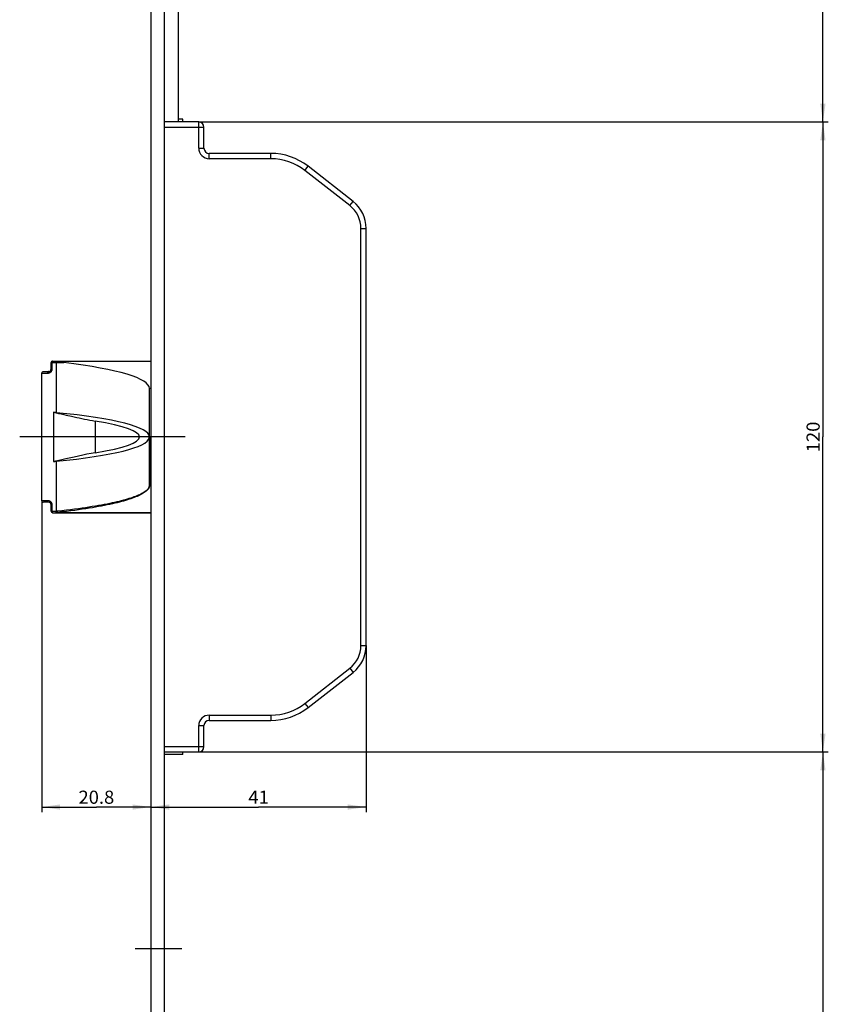
# Model space of a CAD drawing. Units: millimetres. Extents: x 0 to 348, y 0 to 2511.
# Drawn here: x 27 to 184, y 365 to 552 of the extents above; entities that cross this region are included whole.
import ezdxf
from ezdxf.enums import TextEntityAlignment as Align

# ---------------------------------------------------------------- set-up
doc = ezdxf.new("R2010")
doc.units = ezdxf.units.MM
doc.header["$LTSCALE"] = 164.201481
doc.linetypes.add('CENTER', pattern=[0.6, 0.375, -0.075, 0.075, -0.075])
doc.layers.get('0').update_dxf_attribs({"linetype": 'CONTINUOUS'})
for name, color, linetype in [('63127801000_M_BL8', 7, 'CONTINUOUS'), ('94062501000_BL9', 7, 'CONTINUOUS'), ('94136702000_BL4', 7, 'CONTINUOUS'), ('94285500000_M_BL7', 7, 'CONTINUOUS'), ('95067701000_BL3', 7, 'CONTINUOUS'), ('SUWN07008_A3_1_DR700_BL6', 7, 'CONTINUOUS')]:
    doc.layers.add(name, color=color, linetype=linetype)
doc.styles.get("Standard").update_dxf_attribs({"font": 'arialuni.ttf'})
doc.dimstyles.new('DIMSTYLE_1', dxfattribs={"dimtxt": 2.5, "dimasz": 3.5, "dimexe": 1, "dimexo": 0, "dimtad": 1, "dimdec": 3, "dimdsep": 46, "dimtxsty": 'STANDARD', "dimblk": '_FILLED', "dimblk1": '_FILLED', "dimblk2": '_FILLED', "dimcen": 0.09, "dimclrt": 5, "dimadec": 3, "dimazin": 2, "dimtp": 0.2, "dimtm": 0.2, "dimtfac": 1, "dimtdec": 3, "dimtofl": 0, "dimtmove": 0, "dimatfit": 3, "dimldrblk": '_FILLED', "dimfxl": 1, "dimtolj": 1, "dimarcsym": 0})
doc.dimstyles.new('DIMSTYLE_10', dxfattribs={"dimtxt": 2.5, "dimasz": 3.5, "dimexe": 1, "dimexo": 0, "dimtad": 1, "dimdec": 0, "dimdsep": 46, "dimtxsty": 'STANDARD', "dimblk": '_FILLED', "dimblk1": '_FILLED', "dimblk2": '_FILLED', "dimcen": 0.09, "dimclrt": 5, "dimadec": 3, "dimazin": 2, "dimtp": 0.3, "dimtm": 0.3, "dimtfac": 1, "dimtdec": 0, "dimtofl": 0, "dimtmove": 0, "dimatfit": 3, "dimldrblk": '_FILLED', "dimfxl": 1, "dimtolj": 1, "dimarcsym": 0})
doc.dimstyles.new('DIMSTYLE_4', dxfattribs={"dimtxt": 2.5, "dimasz": 3.5, "dimexe": 1, "dimexo": 0, "dimtad": 1, "dimdec": 3, "dimdsep": 46, "dimtxsty": 'STANDARD', "dimblk": '_FILLED', "dimblk1": '_FILLED', "dimblk2": '_FILLED', "dimcen": 0.09, "dimclrt": 5, "dimadec": 3, "dimazin": 2, "dimtp": 0.5, "dimtm": 0.5, "dimtfac": 1, "dimtdec": 3, "dimtofl": 0, "dimtmove": 0, "dimatfit": 3, "dimldrblk": '_FILLED', "dimfxl": 1, "dimtolj": 1, "dimarcsym": 0})
doc.dimstyles.new('DIMSTYLE_5', dxfattribs={"dimtxt": 2.5, "dimasz": 3.5, "dimexe": 1, "dimexo": 0, "dimtad": 1, "dimdec": 3, "dimdsep": 46, "dimtxsty": 'STANDARD', "dimblk": '_FILLED', "dimblk1": '_FILLED', "dimblk2": '_FILLED', "dimcen": 0.09, "dimclrt": 5, "dimadec": 3, "dimazin": 2, "dimtp": 0.8, "dimtm": 0.8, "dimtfac": 1, "dimtdec": 3, "dimtofl": 0, "dimtmove": 0, "dimatfit": 3, "dimldrblk": '_FILLED', "dimfxl": 1, "dimtolj": 1, "dimarcsym": 0})
doc.dimstyles.new('DIMSTYLE_6', dxfattribs={"dimtxt": 2.5, "dimasz": 3.5, "dimexe": 1, "dimexo": 0, "dimtad": 1, "dimdec": 3, "dimdsep": 46, "dimtxsty": 'STANDARD', "dimblk": '_FILLED', "dimblk1": '_FILLED', "dimblk2": '_FILLED', "dimcen": 0.09, "dimclrt": 5, "dimadec": 3, "dimazin": 2, "dimtp": 0.3, "dimtm": 0.3, "dimtfac": 1, "dimtdec": 3, "dimtofl": 0, "dimtmove": 0, "dimatfit": 3, "dimldrblk": '_FILLED', "dimfxl": 1, "dimtolj": 1, "dimarcsym": 0})

# ---------------------------------------------------------------- blocks, each defined once
blk = doc.blocks.new('_FILLED')
at = {"color": 0, "linetype": 'BYBLOCK'}
blk.add_solid([(0, 0), (-1, 0.143), (-1, -0.143)], dxfattribs=at)
blk = doc.blocks.new('*D35')
at = {"color": 2, "linetype": 'CONTINUOUS'}
for p, q in [((60.81, 412.99), (180.71, 412.99)), ((179.71, 412.99), (179.71, 312.99)), ((179.71, 212.99), (179.71, 312.99)), ((54.21, 212.99), (180.71, 212.99))]:
    blk.add_line(p, q, dxfattribs=at)
at = {"color": 2, "linetype": 'CONTINUOUS', "xscale": 3.5, "yscale": 3.5, "zscale": 3.5}
for p, rotation in [((179.71, 412.99), 90), ((179.71, 212.99), 270)]:
    blk.add_blockref('_FILLED', p, dxfattribs=dict(at, rotation=rotation))
at = {"color": 5, "linetype": 'CONTINUOUS'}
blk.add_text('200', height=2.5, rotation=90, dxfattribs=at).set_placement((179.09, 310.06), (179.09, 315.91), align=Align.FIT)
blk = doc.blocks.new('*D36')
at = {"color": 2, "linetype": 'CONTINUOUS'}
for p, q in [((60.81, 532.99), (180.71, 532.99)), ((179.71, 532.99), (179.71, 472.99)), ((179.71, 412.99), (179.71, 472.99)), ((60.81, 412.99), (180.71, 412.99))]:
    blk.add_line(p, q, dxfattribs=at)
at = {"color": 2, "linetype": 'CONTINUOUS', "xscale": 3.5, "yscale": 3.5, "zscale": 3.5}
for p, rotation in [((179.71, 532.99), 90), ((179.71, 412.99), 270)]:
    blk.add_blockref('_FILLED', p, dxfattribs=dict(at, rotation=rotation))
at = {"color": 5, "linetype": 'CONTINUOUS'}
blk.add_text('120', height=2.5, rotation=90, dxfattribs=at).set_placement((179.09, 470.06), (179.09, 475.91), align=Align.FIT)
blk = doc.blocks.new('*D37')
at = {"color": 2, "linetype": 'CONTINUOUS'}
for p, q in [((59.21, 1100.49), (180.71, 1100.49)), ((179.71, 1100.49), (179.71, 816.74)), ((179.71, 532.99), (179.71, 816.74)), ((60.81, 532.99), (180.71, 532.99))]:
    blk.add_line(p, q, dxfattribs=at)
at = {"color": 2, "linetype": 'CONTINUOUS', "xscale": 3.5, "yscale": 3.5, "zscale": 3.5}
for p, rotation in [((179.71, 1100.49), 90), ((179.71, 532.99), 270)]:
    blk.add_blockref('_FILLED', p, dxfattribs=dict(at, rotation=rotation))
at = {"color": 5, "linetype": 'CONTINUOUS'}
blk.add_text('567.5', height=2.5, rotation=90, dxfattribs=at).set_placement((179.09, 812.35), (179.09, 821.12), align=Align.FIT)
blk = doc.blocks.new('*D38')
at = {"color": 2, "linetype": 'CONTINUOUS'}
for p, q in [((30.91, 460.84), (30.91, 401.49)), ((30.91, 402.49), (41.31, 402.49)), ((51.71, 402.49), (41.31, 402.49))]:
    blk.add_line(p, q, dxfattribs=at)
at = {"color": 2, "linetype": 'CONTINUOUS', "xscale": 3.5, "yscale": 3.5, "zscale": 3.5, "rotation": 180}
blk.add_blockref('_FILLED', (30.91, 402.49), dxfattribs=at)
at = {"color": 2, "linetype": 'CONTINUOUS', "xscale": 3.5, "yscale": 3.5, "zscale": 3.5}
blk.add_blockref('_FILLED', (51.71, 402.49), dxfattribs=at)
at = {"color": 5, "linetype": 'CONTINUOUS'}
blk.add_text('20.8', height=2.5, dxfattribs=at).set_placement((37.91, 403.11), (44.72, 403.11), align=Align.FIT)
blk = doc.blocks.new('*D39')
at = {"color": 2, "linetype": 'CONTINUOUS'}
for p, q in [((92.71, 433.26), (92.71, 401.49)), ((51.71, 402.49), (72.21, 402.49)), ((92.71, 402.49), (72.21, 402.49))]:
    blk.add_line(p, q, dxfattribs=at)
at = {"color": 2, "linetype": 'CONTINUOUS', "xscale": 3.5, "yscale": 3.5, "zscale": 3.5, "rotation": 180}
blk.add_blockref('_FILLED', (51.71, 402.49), dxfattribs=at)
at = {"color": 2, "linetype": 'CONTINUOUS', "xscale": 3.5, "yscale": 3.5, "zscale": 3.5}
blk.add_blockref('_FILLED', (92.71, 402.49), dxfattribs=at)
at = {"color": 5, "linetype": 'CONTINUOUS'}
blk.add_text('41', height=2.5, dxfattribs=at).set_placement((70.27, 403.11), (74.16, 403.11), align=Align.FIT)
blk = doc.blocks.new('*D45')
at = {"color": 2, "linetype": 'CONTINUOUS'}
for p, q in [((31.71, 1157.09), (31.71, 1085.49)), ((31.71, 1086.49), (41.71, 1086.49)), ((51.71, 1086.49), (41.71, 1086.49))]:
    blk.add_line(p, q, dxfattribs=at)
at = {"color": 2, "linetype": 'CONTINUOUS', "xscale": 3.5, "yscale": 3.5, "zscale": 3.5, "rotation": 180}
blk.add_blockref('_FILLED', (31.71, 1086.49), dxfattribs=at)
at = {"color": 2, "linetype": 'CONTINUOUS', "xscale": 3.5, "yscale": 3.5, "zscale": 3.5}
blk.add_blockref('_FILLED', (51.71, 1086.49), dxfattribs=at)
at = {"color": 5, "linetype": 'CONTINUOUS'}
blk.add_text('20', height=2.5, dxfattribs=at).set_placement((39.77, 1087.11), (43.66, 1087.11), align=Align.FIT)
blk = doc.blocks.new('*D46')
at = {"color": 2, "linetype": 'CONTINUOUS'}
for p, q in [((97.71, 1146.88), (97.71, 1085.49)), ((51.71, 1086.49), (74.71, 1086.49)), ((97.71, 1086.49), (74.71, 1086.49))]:
    blk.add_line(p, q, dxfattribs=at)
at = {"color": 2, "linetype": 'CONTINUOUS', "xscale": 3.5, "yscale": 3.5, "zscale": 3.5, "rotation": 180}
blk.add_blockref('_FILLED', (51.71, 1086.49), dxfattribs=at)
at = {"color": 2, "linetype": 'CONTINUOUS', "xscale": 3.5, "yscale": 3.5, "zscale": 3.5}
blk.add_blockref('_FILLED', (97.71, 1086.49), dxfattribs=at)
at = {"color": 5, "linetype": 'CONTINUOUS'}
blk.add_text('46', height=2.5, dxfattribs=at).set_placement((72.77, 1087.11), (76.66, 1087.11), align=Align.FIT)
blk = doc.blocks.new('_DOT')
at = {"color": 0, "linetype": 'BYBLOCK'}
blk.add_line((-0.143, 0), (-1, 0), dxfattribs=at)
at = {"color": 0, "linetype": 'BYBLOCK', "const_width": 0.143}
blk.add_lwpolyline([(-0.071, 0, 1), (0.071, 0, 1)], format="xyb", close=True, dxfattribs=at)
blk = doc.blocks.new('*D47')
at = {"color": 2, "linetype": 'CONTINUOUS'}
for p, q in [((116.86, 1133.34), (116.86, 1078.49)), ((51.71, 1079.49), (84.29, 1079.49)), ((116.86, 1079.49), (84.29, 1079.49))]:
    blk.add_line(p, q, dxfattribs=at)
at = {"color": 2, "linetype": 'CONTINUOUS', "xscale": 3.5, "yscale": 3.5, "zscale": 3.5, "rotation": 180}
blk.add_blockref('_FILLED', (51.71, 1079.49), dxfattribs=at)
at = {"color": 2, "linetype": 'CONTINUOUS', "xscale": 3.5, "yscale": 3.5, "zscale": 3.5}
blk.add_blockref('_DOT', (116.86, 1079.49), dxfattribs=at)
at = {"color": 5, "linetype": 'CONTINUOUS'}
for s, p, p2 in [('D=', (80.05, 1080.11), (84.63, 1080.11)), ('65', (84.63, 1080.11), (88.52, 1080.11))]:
    blk.add_text(s, height=2.5, dxfattribs=at).set_placement(p, p2, align=Align.FIT)
blk = doc.blocks.new('*D48')
at = {"color": 2, "linetype": 'CONTINUOUS'}
for p, q in [((134.71, 1131.42), (134.71, 1071.49)), ((51.71, 1072.49), (93.21, 1072.49)), ((134.71, 1072.49), (93.21, 1072.49))]:
    blk.add_line(p, q, dxfattribs=at)
at = {"color": 2, "linetype": 'CONTINUOUS', "xscale": 3.5, "yscale": 3.5, "zscale": 3.5, "rotation": 180}
blk.add_blockref('_FILLED', (51.71, 1072.49), dxfattribs=at)
at = {"color": 2, "linetype": 'CONTINUOUS', "xscale": 3.5, "yscale": 3.5, "zscale": 3.5}
blk.add_blockref('_FILLED', (134.71, 1072.49), dxfattribs=at)
at = {"color": 5, "linetype": 'CONTINUOUS'}
blk.add_text('83', height=2.5, dxfattribs=at).set_placement((91.27, 1073.11), (95.16, 1073.11), align=Align.FIT)
blk = doc.blocks.new('*D49')
at = {"color": 2, "linetype": 'CONTINUOUS'}
for p, q in [((135.71, 1150.8), (135.71, 1081.27)), ((135.71, 1077.88), (135.71, 1064.49)), ((51.71, 1065.49), (93.71, 1065.49)), ((135.71, 1065.49), (93.71, 1065.49))]:
    blk.add_line(p, q, dxfattribs=at)
at = {"color": 2, "linetype": 'CONTINUOUS', "xscale": 3.5, "yscale": 3.5, "zscale": 3.5, "rotation": 180}
blk.add_blockref('_FILLED', (51.71, 1065.49), dxfattribs=at)
at = {"color": 2, "linetype": 'CONTINUOUS', "xscale": 3.5, "yscale": 3.5, "zscale": 3.5}
blk.add_blockref('_FILLED', (135.71, 1065.49), dxfattribs=at)
at = {"color": 5, "linetype": 'CONTINUOUS'}
blk.add_text('84', height=2.5, dxfattribs=at).set_placement((91.77, 1066.11), (95.66, 1066.11), align=Align.FIT)
blk = doc.blocks.new('*D51')
at = {"color": 2, "linetype": 'CONTINUOUS'}
for p, q in [((41.11, 1273.94), (41.11, 1324.39)), ((41.11, 1323.39), (34.11, 1323.39)), ((34.11, 1323.39), (46.41, 1323.39)), ((58.71, 1323.39), (46.41, 1323.39)), ((51.71, 1323.39), (58.71, 1323.39))]:
    blk.add_line(p, q, dxfattribs=at)
at = {"color": 2, "linetype": 'CONTINUOUS', "xscale": 3.5, "yscale": 3.5, "zscale": 3.5}
blk.add_blockref('_FILLED', (41.11, 1323.39), dxfattribs=at)
at = {"color": 2, "linetype": 'CONTINUOUS', "xscale": 3.5, "yscale": 3.5, "zscale": 3.5, "rotation": 180}
blk.add_blockref('_FILLED', (51.71, 1323.39), dxfattribs=at)
at = {"color": 5, "linetype": 'CONTINUOUS'}
blk.add_text('10.6', height=2.5, dxfattribs=at).set_placement((43.01, 1324.01), (49.82, 1324.01), align=Align.FIT)
blk = doc.blocks.new('95067701000_BL3', base_point=(166.13, 1293))
at = {"layer": '95067701000_BL3', "color": 7, "linetype": 'CONTINUOUS'}
for p, q in [((51.71, 2497.99), (51.71, 212.99)), ((54.21, 2497.99), (54.21, 212.99))]:
    blk.add_line(p, q, dxfattribs=at)
blk = doc.blocks.new('94136702000_BL4', base_point=(163.88, 601.75))
at = {"layer": '94136702000_BL4', "color": 7, "linetype": 'CONTINUOUS'}
blk.add_line((56.91, 1110.99), (56.91, 532.99), dxfattribs=at)
blk = doc.blocks.new('SUWN07008_A3_1_DR700_BL6', base_point=(163.22, 375.49))
at = {"layer": 'SUWN07008_A3_1_DR700_BL6', "color": 7, "linetype": 'CENTER'}
for p, q in [((270.55, 375.49), (270.55, 382.67)), ((57.61, 375.49), (48.71, 375.49)), ((270.55, 375.49), (263.37, 375.49)), ((270.55, 375.49), (277.72, 375.49)), ((270.55, 375.49), (270.55, 368.31))]:
    blk.add_line(p, q, dxfattribs=at)
blk = doc.blocks.new('94285500000_M_BL7', base_point=(153.53, 290.57))
at = {"layer": '94285500000_M_BL7', "color": 9, "linetype": 'CONTINUOUS'}
for p, q in [((32.71, 487.14), (35.14, 487.14)), ((32.71, 485.94), (32.9, 485.94)), ((32.9, 485.94), (32.9, 487.14)), ((33.68, 487.14), (33.68, 477.6)), ((51.71, 487.37), (33.9, 487.37)), ((30.91, 485.14), (32.02, 485.14)), ((51.71, 482.24), (51.42, 482.24)), ((33.14, 477.68), (33.14, 468.29)), ((41.1, 476.01), (41.1, 469.97)), ((51.4, 472.81), (51.4, 463.74)), ((51.44, 472.99), (51.42, 472.99)), ((51.44, 472.99), (51.44, 463.74)), ((33.68, 468.37), (33.68, 458.84)), ((51.4, 463.74), (51.71, 463.74)), ((32.02, 460.84), (30.91, 460.84)), ((32.71, 460.04), (32.9, 460.04)), ((32.9, 458.84), (32.9, 460.04)), ((32.71, 458.84), (33.87, 458.84)), ((33.9, 458.6), (51.71, 458.6))]:
    blk.add_line(p, q, dxfattribs=at)
at = {"layer": '94285500000_M_BL7', "color": 7, "linetype": 'CONTINUOUS'}
for p, q in [((32.71, 485.94), (32.71, 487.14)), ((33.01, 487.44), (51.71, 487.44)), ((34.33, 487.25), (34.39, 487.24)), ((34.39, 487.24), (34.45, 487.23)), ((34.45, 487.23), (34.52, 487.22)), ((34.52, 487.22), (34.6, 487.21)), ((34.6, 487.21), (34.68, 487.2)), ((34.68, 487.2), (34.77, 487.18)), ((34.77, 487.18), (34.87, 487.17)), ((34.87, 487.17), (34.97, 487.16)), ((34.97, 487.16), (35.14, 487.14)), ((30.91, 460.84), (30.91, 485.14)), ((31.21, 485.44), (32.21, 485.44)), ((51.42, 472.99), (51.42, 482.24)), ((51.4, 472.81), (51.44, 472.99)), ((32.21, 460.54), (31.22, 460.54)), ((32.71, 458.84), (32.71, 460.04)), ((33.01, 458.54), (51.71, 458.54))]:
    blk.add_line(p, q, dxfattribs=at)
at = {"layer": '94285500000_M_BL7', "color": 9, "linetype": 'CONTINUOUS'}
for points in [[(32.02, 485.14), (32.05, 485.14), (32.09, 485.14), (32.13, 485.14), (32.17, 485.15), (32.21, 485.16), (32.26, 485.17), (32.3, 485.18), (32.35, 485.2), (32.41, 485.22), (32.46, 485.24), (32.51, 485.28), (32.57, 485.31), (32.63, 485.36), (32.68, 485.41), (32.74, 485.47), (32.79, 485.55), (32.83, 485.63), (32.87, 485.72), (32.89, 485.82), (32.9, 485.94)], [(33.01, 487.44), (32.99, 487.43), (32.96, 487.4), (32.93, 487.35), (32.92, 487.29), (32.91, 487.22), (32.9, 487.14)], [(33.72, 487.44), (33.71, 487.43), (33.7, 487.4), (33.69, 487.35), (33.69, 487.29), (33.68, 487.22), (33.68, 487.14)], [(32.21, 485.44), (32.16, 485.43), (32.12, 485.4), (32.08, 485.35), (32.04, 485.29), (32.03, 485.22), (32.02, 485.14)], [(51.4, 463.74), (51.38, 463.58), (51.34, 463.43), (51.27, 463.28), (51.18, 463.13), (51.06, 462.98), (50.92, 462.84), (50.77, 462.71), (50.6, 462.58), (50.41, 462.45), (50.21, 462.33), (50, 462.21), (49.77, 462.09), (49.54, 461.98), (49.29, 461.87), (49.03, 461.76), (48.76, 461.65), (48.47, 461.55), (48.17, 461.44), (47.86, 461.33), (47.53, 461.23), (47.19, 461.13), (46.83, 461.02), (46.46, 460.92), (46.07, 460.82), (45.66, 460.72), (45.24, 460.61), (44.79, 460.51), (44.33, 460.41), (43.85, 460.31), (43.35, 460.21), (42.82, 460.11), (42.28, 460.01), (41.71, 459.9), (41.13, 459.81), (40.53, 459.71), (39.91, 459.61), (39.27, 459.51), (38.6, 459.42), (37.9, 459.32), (37.17, 459.22), (36.4, 459.13), (35.6, 459.03), (34.75, 458.93), (33.87, 458.84)], [(51.44, 463.74), (51.42, 463.58), (51.38, 463.42), (51.31, 463.26), (51.22, 463.1), (51.1, 462.95), (50.96, 462.8), (50.81, 462.66), (50.64, 462.52), (50.45, 462.39), (50.25, 462.26), (50.04, 462.13), (49.81, 462.01), (49.58, 461.89), (49.33, 461.78), (49.07, 461.66), (48.8, 461.55), (48.51, 461.44), (48.21, 461.33), (47.9, 461.22), (47.57, 461.11), (47.23, 461), (46.87, 460.89), (46.49, 460.78), (46.1, 460.68), (45.7, 460.57), (45.27, 460.46), (44.83, 460.36), (44.37, 460.25), (43.89, 460.14), (43.39, 460.04), (42.86, 459.93), (42.31, 459.82), (41.75, 459.72), (41.16, 459.61), (40.56, 459.51), (39.94, 459.41), (39.3, 459.31), (38.63, 459.21), (37.93, 459.11), (37.2, 459), (36.43, 458.9), (35.63, 458.8), (34.78, 458.7), (33.9, 458.6)], [(32.21, 460.54), (32.16, 460.55), (32.12, 460.58), (32.08, 460.63), (32.04, 460.69), (32.03, 460.76), (32.02, 460.84)], [(32.9, 460.04), (32.89, 460.15), (32.87, 460.26), (32.83, 460.35), (32.79, 460.43), (32.74, 460.5), (32.68, 460.57), (32.62, 460.62), (32.57, 460.66), (32.51, 460.7), (32.46, 460.73), (32.4, 460.76), (32.35, 460.78), (32.3, 460.8), (32.25, 460.81), (32.21, 460.82), (32.17, 460.83), (32.13, 460.83), (32.09, 460.83), (32.05, 460.84), (32.02, 460.84)], [(32.9, 458.84), (32.91, 458.76), (32.92, 458.69), (32.93, 458.62), (32.96, 458.58), (32.99, 458.55), (33.01, 458.54)], [(33.72, 458.54), (33.71, 458.55), (33.7, 458.58), (33.69, 458.63), (33.69, 458.69), (33.68, 458.76), (33.68, 458.84)]]:
    blk.add_lwpolyline(points, dxfattribs=at)
at = {"layer": '94285500000_M_BL7', "color": 7, "linetype": 'CONTINUOUS'}
for points in [[(33.91, 487.44), (33.9, 487.43), (33.9, 487.42), (33.9, 487.4), (33.9, 487.37)], [(33.9, 487.37), (33.9, 487.37), (33.9, 487.36), (33.91, 487.35), (33.92, 487.35), (33.94, 487.34)], [(33.94, 487.34), (33.95, 487.34), (33.96, 487.33), (33.97, 487.33), (33.99, 487.32), (34, 487.32), (34.02, 487.32), (34.03, 487.31), (34.05, 487.31), (34.07, 487.3), (34.09, 487.3), (34.11, 487.29), (34.13, 487.29), (34.15, 487.28), (34.17, 487.28), (34.2, 487.28), (34.22, 487.27), (34.25, 487.27), (34.27, 487.26), (34.33, 487.25)], [(33.68, 477.6), (33.54, 477.62), (33.41, 477.64), (33.28, 477.66), (33.14, 477.68)], [(33.14, 477.68), (33.63, 477.58), (34.12, 477.48), (34.61, 477.37), (35.1, 477.26), (35.59, 477.15)], [(35.59, 477.15), (36.58, 476.93), (37.07, 476.82), (37.57, 476.71), (38.07, 476.6), (38.57, 476.49), (39.07, 476.39), (39.58, 476.29), (40.08, 476.19), (40.59, 476.1), (41.1, 476.01)], [(41.1, 469.97), (40.31, 469.83), (39.51, 469.68), (38.71, 469.51), (37.9, 469.34), (37.1, 469.16), (35.5, 468.8)], [(35.5, 468.8), (34.71, 468.63), (33.92, 468.45), (33.14, 468.29)], [(33.14, 468.29), (33.28, 468.32), (33.41, 468.34), (33.54, 468.36), (33.68, 468.37)], [(33.87, 458.84), (33.87, 458.77), (33.88, 458.71), (33.89, 458.65), (33.9, 458.6)], [(33.91, 458.54), (33.9, 458.54), (33.9, 458.55), (33.9, 458.57), (33.9, 458.6)]]:
    blk.add_lwpolyline(points, dxfattribs=at)
for centre, radius, start, end in [((32.21, 485.94), 0.5, 270, 360), ((33.01, 487.14), 0.3, 90, 180), ((31.21, 485.14), 0.3, 89.9932, 180), ((31.21, 460.84), 0.3, 180, 270.003), ((32.21, 460.04), 0.5, 0, 90), ((33.01, 458.84), 0.3, 180, 270)]:
    blk.add_arc(centre, radius, start, end, dxfattribs=at)
for centre, major_axis, ratio, start_param, end_param in [((3.97, 482.24), (47.45, 0), 0.136983, 0, 0.853896), ((10.54, 472.99), (40.88, 0), 0.136983, 0, 0.968979), ((-3.77, 472.99), (53.28, 0), 0.105104, -0.569748, 0.569748), ((10.54, 472.99), (40.88, 0), 0.136983, -0.968979, -0.031486)]:
    blk.add_ellipse(centre, major_axis=major_axis, ratio=ratio, start_param=start_param, end_param=end_param, dxfattribs=at)
blk = doc.blocks.new('63127801000_M_BL8', base_point=(154.95, 472.99))
at = {"layer": '63127801000_M_BL8', "color": 7, "linetype": 'CENTER'}
for p, q in [((58.25, 472.99), (26.71, 472.99)), ((258.11, 472.99), (283.19, 472.99))]:
    blk.add_line(p, q, dxfattribs=at)
blk = doc.blocks.new('94062501000_BL9', base_point=(164.06, 312.12))
at = {"layer": '94062501000_BL9', "color": 7, "linetype": 'CONTINUOUS'}
for p, q in [((60.81, 532.99), (54.21, 532.99)), ((57.81, 533.49), (56.91, 533.49)), ((57.81, 532.99), (57.81, 533.49)), ((61.81, 527.99), (61.81, 531.99)), ((74.55, 526.99), (62.81, 526.99)), ((90.22, 517.84), (81.63, 524.55)), ((92.71, 433.26), (92.71, 512.72)), ((81.63, 421.43), (90.22, 428.14)), ((62.81, 418.99), (74.55, 418.99)), ((61.81, 413.99), (61.81, 417.99)), ((54.21, 412.99), (60.81, 412.99)), ((57.81, 412.49), (57.81, 412.99)), ((57.81, 412.49), (54.21, 412.49))]:
    blk.add_line(p, q, dxfattribs=at)
at = {"layer": '94062501000_BL9', "color": 9, "linetype": 'CONTINUOUS'}
for p, q in [((60.81, 527.99), (60.81, 532.99)), ((54.21, 531.99), (61.81, 531.99)), ((60.81, 527.99), (61.81, 527.99)), ((62.81, 525.99), (62.81, 526.99)), ((74.55, 525.99), (62.81, 525.99)), ((74.55, 525.99), (74.55, 526.99)), ((81.01, 523.76), (81.63, 524.55)), ((89.6, 517.05), (81.01, 523.76)), ((89.6, 517.05), (90.22, 517.84)), ((91.71, 512.72), (92.71, 512.72)), ((91.71, 433.26), (91.71, 512.72)), ((91.71, 433.26), (92.71, 433.26)), ((81.01, 422.21), (89.6, 428.92)), ((89.6, 428.92), (90.22, 428.14)), ((81.01, 422.21), (81.63, 421.43)), ((62.81, 419.99), (74.55, 419.99)), ((62.81, 419.99), (62.81, 418.99)), ((74.55, 419.99), (74.55, 418.99)), ((60.81, 417.99), (61.81, 417.99)), ((60.81, 412.99), (60.81, 417.99)), ((54.21, 413.99), (61.81, 413.99))]:
    blk.add_line(p, q, dxfattribs=at)
at = {"layer": '94062501000_BL9', "color": 7, "linetype": 'CONTINUOUS'}
for centre, radius, start, end in [((60.81, 531.99), 1, 0, 90), ((62.81, 527.99), 1, 180, 270), ((74.55, 515.49), 11.5, 52, 90), ((86.21, 512.72), 6.5, 0, 52), ((86.21, 433.26), 6.5, 308, 360), ((74.55, 430.49), 11.5, 270, 308), ((62.81, 417.99), 1, 90, 180), ((60.81, 413.99), 1, 270, 360)]:
    blk.add_arc(centre, radius, start, end, dxfattribs=at)
at = {"layer": '94062501000_BL9', "color": 9, "linetype": 'CONTINUOUS'}
for centre, radius, start, end in [((62.81, 527.99), 2, 180, 270), ((74.55, 515.49), 10.5, 52, 90), ((86.21, 512.72), 5.5, 0, 52), ((86.21, 433.26), 5.5, 308, 360), ((74.55, 430.49), 10.5, 270, 308), ((62.81, 417.99), 2, 90, 180)]:
    blk.add_arc(centre, radius, start, end, dxfattribs=at)

msp = doc.modelspace()

# ---------------------------------------------------------------- block references
at = {"layer": '63127801000_M_BL8'}
msp.add_blockref('63127801000_M_BL8', (154.9483, 472.9875), dxfattribs=at)
at = {"layer": '94062501000_BL9'}
msp.add_blockref('94062501000_BL9', (164.0598, 312.1216), dxfattribs=at)
at = {"layer": '94136702000_BL4'}
msp.add_blockref('94136702000_BL4', (163.8803, 601.7466), dxfattribs=at)
at = {"layer": '94285500000_M_BL7'}
msp.add_blockref('94285500000_M_BL7', (153.5303, 290.5716), dxfattribs=at)
at = {"layer": '95067701000_BL3'}
msp.add_blockref('95067701000_BL3', (166.1303, 1292.9966), dxfattribs=at)
at = {"layer": 'SUWN07008_A3_1_DR700_BL6'}
msp.add_blockref('SUWN07008_A3_1_DR700_BL6', (163.2197, 375.4875), dxfattribs=at)

# ---------------------------------------------------------------- dimensions: what is measured, and where the dimension line sits
at = {"color": 2, "linetype": 'CONTINUOUS'}
for base, p1, p2, dimstyle, picture, middle in [((51.7149, 1323.3875), (41.1149, 1273.9375), (51.7149, 212.9875), 'DIMSTYLE_1', '*D51', (46.5329, 1323.3875)), ((51.7149, 1086.4875), (31.7148, 1157.0875), (51.7149, 212.9875), 'DIMSTYLE_1', '*D45', (41.6895, 1086.4875)), ((135.7149, 1065.4875), (51.7149, 212.9875), (135.7149, 1150.7963), 'DIMSTYLE_6', '*D49', (93.7035, 1065.4875)), ((97.7149, 1086.4875), (51.7149, 212.9875), (97.7149, 1146.8848), 'DIMSTYLE_6', '*D46', (74.6662, 1086.4875)), ((134.7149, 1072.4875), (51.7149, 212.9875), (134.7149, 1131.4187), 'DIMSTYLE_6', '*D48', (93.2129, 1072.4875)), ((51.7149, 402.4875), (30.9149, 460.8375), (51.7149, 212.9875), 'DIMSTYLE_1', '*D38', (41.293, 402.4875)), ((92.7149, 402.4875), (51.7149, 212.9875), (92.7149, 433.2577), 'DIMSTYLE_6', '*D39', (71.9237, 402.4875))]:
    dim = msp.add_linear_dim(base=base, p1=p1, p2=p2, dimstyle=dimstyle, dxfattribs=at)
    dim.commit()
    dim.dimension.update_dxf_attribs({"geometry": picture, "text_midpoint": middle, "dimtype": 160})
dim = msp.add_linear_dim(base=(116.8649, 1079.4875), p1=(51.7149, 212.9875), p2=(116.8649, 1133.3363), text='D=<>', dimstyle='DIMSTYLE_10', override={"dimblk2": 'DOT', "dimsah": 1}, dxfattribs=at)
dim.commit()
dim.dimension.update_dxf_attribs({"geometry": '*D47', "text_midpoint": (84.2899, 1079.4875), "dimtype": 160})
for base, p1, p2, dimstyle, picture, middle in [((179.7149, 1100.4875), (60.8149, 532.9875), (59.2149, 1100.4875), 'DIMSTYLE_5', '*D37', (179.7149, 816.7368)), ((179.7149, 532.9875), (60.8149, 412.9875), (60.8149, 532.9875), 'DIMSTYLE_6', '*D36', (179.7149, 473.0999)), ((179.7149, 412.9875), (54.2149, 212.9875), (60.8149, 412.9875), 'DIMSTYLE_4', '*D35', (179.7149, 312.96))]:
    dim = msp.add_linear_dim(base=base, p1=p1, p2=p2, angle=90, dimstyle=dimstyle, dxfattribs=at)
    dim.commit()
    dim.dimension.update_dxf_attribs({"geometry": picture, "text_midpoint": middle, "dimtype": 160})

doc.saveas('drawing.dxf')
